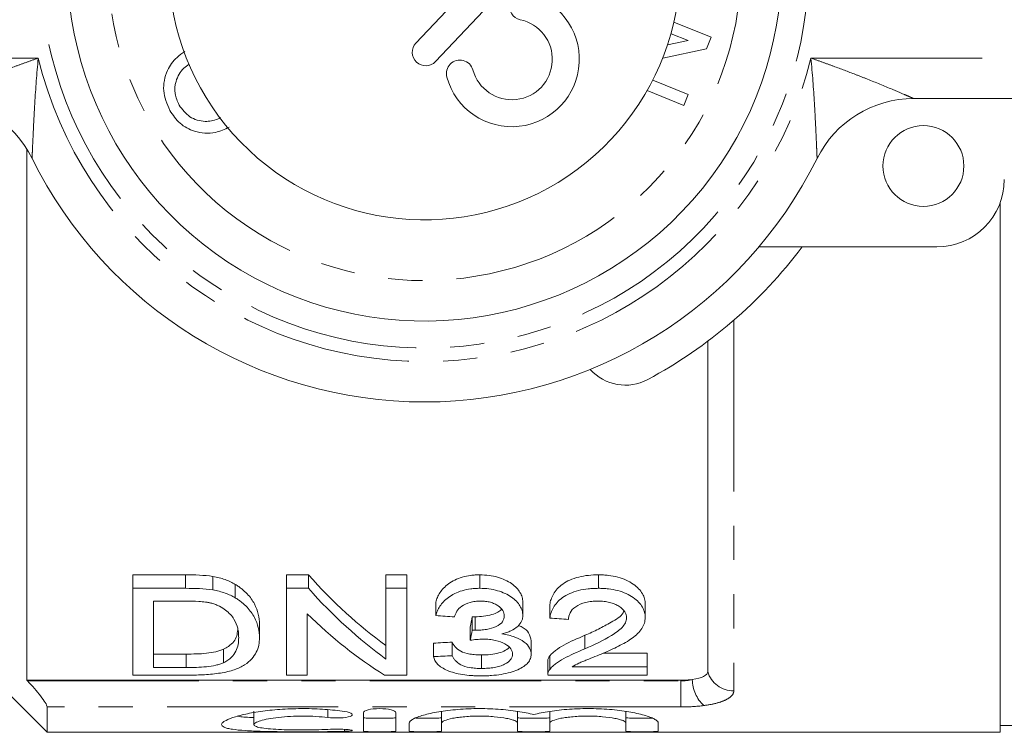
# Model space of a CAD drawing. Units: millimetres. Extents: x 158 to 249, y 82 to 272.
# Drawn here: x 188 to 225, y 82 to 109 of the extents above; entities that cross this region are included whole.
import ezdxf

# ---------------------------------------------------------------- set-up
doc = ezdxf.new("R2010")
doc.units = ezdxf.units.MM
doc.linetypes.add('PHANTOM', pattern=[12.7, 6.35, -1.27, 1.27, -1.27, 1.27, -1.27])

msp = doc.modelspace()

# ---------------------------------------------------------------- linework, layer by layer
at = {"color": 7, "linetype": 'Continuous', "lineweight": 15}
for p, q in [((205.876, 110.628), (203.134, 107.716)), ((203.862, 107.03), (206.604, 109.943)), ((212.703, 108.49), (214.083, 107.936)), ((212.463, 107.644), (213.231, 107.805)), ((213.231, 107.805), (212.592, 108.062)), ((214.083, 107.936), (213.907, 107.5)), ((213.907, 107.5), (212.285, 107.159)), ((211.916, 106.34), (213.229, 105.813)), ((213.065, 105.405), (211.706, 105.952)), ((213.229, 105.813), (213.065, 105.405)), ((244.453, 105.658), (221.593, 105.658)), ((188.703, 103.781), (188.703, 84.086)), ((224.803, 82.158), (224.803, 101.805)), ((222.453, 100.158), (215.855, 100.158)), ((213.953, 84.408), (213.953, 96.658)), ((194.591, 87.997), (192.636, 87.997)), ((192.636, 87.497), (192.636, 87.997)), ((194.591, 87.497), (194.591, 87.997)), ((195.601, 87.437), (195.601, 87.937)), ((196.434, 87.142), (196.434, 87.642)), ((199.145, 87.997), (198.328, 87.997)), ((198.328, 87.497), (198.328, 87.997)), ((199.145, 87.497), (199.145, 87.997)), ((202.789, 87.997), (202.02, 87.997)), ((202.02, 87.497), (202.02, 87.997)), ((202.789, 87.497), (202.789, 87.997)), ((205.505, 87.497), (205.505, 87.997)), ((209.902, 87.497), (209.902, 87.997)), ((192.636, 84.279), (192.636, 87.497)), ((192.636, 87.497), (194.591, 87.497)), ((198.328, 84.279), (198.328, 87.497)), ((198.328, 87.497), (199.145, 87.497)), ((202.02, 84.876), (202.02, 87.497)), ((202.02, 87.497), (202.789, 87.497)), ((202.789, 87.497), (202.789, 84.279)), ((194.592, 87.024), (193.405, 87.024)), ((193.405, 87.024), (193.405, 84.558)), ((203.866, 86.485), (203.866, 86.985)), ((207.097, 86.493), (207.097, 86.993)), ((211.636, 86.413), (211.636, 86.913)), ((184.953, 86.658), (189.453, 82.158)), ((199.097, 86.556), (199.097, 84.279)), ((208.097, 86.391), (208.097, 86.891)), ((205.22, 85.944), (205.22, 86.444)), ((205.328, 85.94), (205.328, 86.44)), ((197.328, 85.668), (197.328, 86.168)), ((205.144, 85.57), (205.144, 86.07)), ((203.789, 84.964), (203.789, 85.464)), ((204.482, 85), (204.482, 85.5)), ((207.405, 85.053), (207.405, 85.553)), ((209.401, 85.254), (209.401, 85.754)), ((195.996, 84.74), (195.996, 85.24)), ((211.713, 85.09), (210.077, 85.09)), ((211.713, 84.59), (211.713, 85.09)), ((194.612, 85.058), (193.405, 85.058)), ((194.612, 84.558), (194.612, 85.058)), ((205.568, 84.526), (205.568, 85.026)), ((208.02, 84.802), (208.02, 84.302)), ((208.096, 84.489), (208.096, 84.989)), ((193.405, 84.558), (194.612, 84.558)), ((208.928, 84.59), (211.713, 84.59)), ((211.713, 84.59), (211.713, 84.279)), ((212.953, 84.086), (188.703, 84.086)), ((188.703, 84.086), (188.725, 84.064)), ((194.684, 84.279), (192.636, 84.279)), ((199.097, 84.279), (198.328, 84.279)), ((202.789, 84.279), (201.972, 84.279)), ((211.713, 84.279), (208.02, 84.279)), ((189.453, 82.158), (189.453, 83.097)), ((197.123, 82.945), (197.123, 82.445)), ((204.085, 82.928), (204.085, 82.502)), ((206.902, 82.928), (206.902, 82.502)), ((208.102, 82.928), (208.102, 82.502)), ((210.919, 82.928), (210.919, 82.502)), ((201.185, 82.204), (201.185, 82.891)), ((202.385, 82.891), (202.385, 82.204)), ((202.885, 82.204), (202.885, 82.502)), ((204.085, 82.502), (204.085, 82.204)), ((206.902, 82.204), (206.902, 82.502)), ((208.102, 82.502), (208.102, 82.204)), ((210.919, 82.204), (210.919, 82.502)), ((212.119, 82.502), (212.119, 82.204)), ((224.803, 82.408), (226.803, 82.408)), ((189.453, 82.158), (224.803, 82.158))]:
    msp.add_line(p, q, dxfattribs=at)
at = {"color": 8, "linetype": 'PHANTOM', "lineweight": 0}
for p, q in [((162.453, 107.158), (189.125, 107.158)), ((217.782, 107.158), (244.453, 107.158)), ((214.922, 97.439), (214.922, 83.698)), ((188.725, 84.064), (212.953, 84.064)), ((212.953, 84.064), (212.953, 84.086)), ((212.953, 84.064), (212.953, 83.097)), ((212.953, 83.097), (189.453, 83.097)), ((199.86, 82.997), (199.86, 82.706)), ((200.485, 82.266), (200.485, 82.196))]:
    msp.add_line(p, q, dxfattribs=at)
at = {"color": 7, "linetype": 'Continuous', "lineweight": 15}
msp.add_circle((221.953, 103.158), 1.5, dxfattribs=at)
at = {"color": 8, "linetype": 'PHANTOM', "lineweight": 0}
for centre, radius, start, end in [((203.453, 110.658), 14.25, 90, 38.6607), ((203.453, 110.658), 11.75, 90, 36.9287), ((203.453, 110.658), 14.75, 193.7265, 346.2735), ((214.904, 84.69), 0.991, 196.5146, 271.0228), ((214.695, 84.121), 1.312, 180.2306, 227.6825)]:
    msp.add_arc(centre, radius, start, end, dxfattribs=at)
at = {"color": 7, "linetype": 'Continuous', "lineweight": 15}
for centre, radius, start, end in [((203.453, 110.658), 13.25, 90, 38.0473), ((203.453, 110.658), 9.5, 67.0833, 26.3745), ((206.691, 107.114), 2.5, 195.3497, 78.1081), ((207.103, 109.071), 0.5, 78.1081, 258.1081), ((206.691, 107.114), 1.5, 195.3497, 78.1081), ((203.498, 107.373), 0.5, 136.7289, 316.7289), ((204.762, 106.585), 0.5, 15.3497, 195.3497), ((185.313, 101.658), 4, 26.3878, 90), ((221.593, 101.658), 4, 90, 153.6122), ((203.453, 110.658), 16.25, 206.3878, 333.6122), ((222.453, 102.658), 2.5, 270, 0), ((203.453, 110.658), 17.5, 298.2195, 323.1301), ((210.901, 96.78), 1.75, 221.7931, 298.2195)]:
    msp.add_arc(centre, radius, start, end, dxfattribs=at)
for centre, major_axis, ratio, start_param, end_param in [((209.207, 110.658), (0, 27.75), 0.628151, 2.526282, 2.71664), ((209.207, 110.158), (0, 27.75), 0.628151, 2.526282, 2.71664), ((208.265, 110.158), (0, 27.75), 0.628151, 2.587785, 2.772257), ((334.179, 110.158), (249.75, 0), 0.111111, 4.163462, 4.166709), ((203.737, 110.658), (0, 27.75), 0.109375, 3.623601, 3.651971), ((337.025, 110.158), (249.75, 0), 0.111111, 4.169948, 4.173182), ((203.737, 110.158), (0, 27.75), 0.109375, 3.623601, 3.651971), ((99.092, 110.658), (249.75, 0), 0.111111, 5.144961, 5.148017), ((99.092, 110.158), (249.75, 0), 0.111111, 5.144961, 5.148017)]:
    msp.add_ellipse(centre, major_axis=major_axis, ratio=ratio, start_param=start_param, end_param=end_param, dxfattribs=at)
for points, knots in [([(194.003, 105.22), (193.903, 105.459), (193.702, 105.937), (193.856, 106.67), (194.196, 107.155), (194.464, 107.337), (194.566, 107.406)], [0, 0, 0, 0, 0.306065, 0.611462, 0.852852, 1, 1, 1, 1]), ([(194.728, 106.937), (194.659, 106.889), (194.432, 106.732), (194.211, 106.342), (194.163, 105.836), (194.285, 105.556), (194.346, 105.416)], [0, 0, 0, 0, 0.145087, 0.477059, 0.738459, 1, 1, 1, 1]), ([(196.209, 104.598), (196.041, 104.52), (195.637, 104.331), (194.958, 104.383), (194.351, 104.706), (194.119, 105.048), (194.003, 105.22)], [0, 0, 0, 0, 0.215825, 0.519966, 0.759736, 1, 1, 1, 1]), ([(194.346, 105.416), (194.467, 105.256), (194.71, 104.936), (195.273, 104.771), (195.67, 104.846), (195.848, 104.932), (195.885, 104.951)], [0, 0, 0, 0, 0.33338, 0.666024, 0.929492, 1, 1, 1, 1]), ([(196.434, 87.642), (196.375, 87.674), (196.317, 87.707), (196.191, 87.768), (196.124, 87.796), (195.983, 87.846), (195.91, 87.869), (195.758, 87.906), (195.679, 87.921), (195.601, 87.937)], [0, 0, 0, 0, 0.25, 0.25, 0.5, 0.5, 0.75, 0.75, 1, 1, 1, 1]), ([(197.328, 86.168), (197.326, 86.289), (197.315, 86.412), (197.256, 86.663), (197.208, 86.791), (197.075, 87.045), (196.988, 87.17), (196.815, 87.355), (196.748, 87.416), (196.638, 87.503), (196.601, 87.532), (196.521, 87.588), (196.477, 87.615), (196.434, 87.642)], [0, 0, 0, 0, 0.25, 0.25, 0.5, 0.5, 0.75, 0.75, 0.875, 0.875, 0.9375, 0.9375, 1, 1, 1, 1]), ([(205.505, 87.997), (205.448, 87.997), (205.391, 87.996), (205.279, 87.989), (205.224, 87.984), (205.059, 87.962), (204.951, 87.939), (204.651, 87.851), (204.478, 87.762), (204.272, 87.612), (204.212, 87.558), (204.106, 87.448), (204.062, 87.392), (203.986, 87.278), (203.954, 87.22), (203.903, 87.102), (203.885, 87.043), (203.866, 86.985)], [0, 0, 0, 0, 0.0625, 0.0625, 0.125, 0.125, 0.25, 0.25, 0.5, 0.5, 0.625, 0.625, 0.75, 0.75, 0.875, 0.875, 1, 1, 1, 1]), ([(207.097, 86.993), (207.094, 87.052), (207.089, 87.111), (207.054, 87.228), (207.027, 87.287), (206.921, 87.461), (206.819, 87.573), (206.606, 87.721), (206.527, 87.765), (206.353, 87.844), (206.257, 87.88), (206.056, 87.938), (205.952, 87.96), (205.733, 87.99), (205.618, 87.995), (205.505, 87.997)], [0, 0, 0, 0, 0.125, 0.125, 0.25, 0.25, 0.5, 0.5, 0.625, 0.625, 0.75, 0.75, 0.875, 0.875, 1, 1, 1, 1]), ([(209.902, 87.997), (209.776, 87.996), (209.651, 87.991), (209.406, 87.965), (209.285, 87.945), (209.051, 87.887), (208.943, 87.85), (208.744, 87.761), (208.654, 87.709), (208.496, 87.599), (208.428, 87.539), (208.314, 87.414), (208.269, 87.35), (208.195, 87.22), (208.166, 87.154), (208.121, 87.023), (208.108, 86.957), (208.097, 86.891)], [0, 0, 0, 0, 0.125, 0.125, 0.25, 0.25, 0.375, 0.375, 0.5, 0.5, 0.625, 0.625, 0.75, 0.75, 0.875, 0.875, 1, 1, 1, 1]), ([(211.636, 86.913), (211.633, 86.977), (211.628, 87.041), (211.594, 87.169), (211.568, 87.233), (211.495, 87.36), (211.447, 87.422), (211.334, 87.542), (211.267, 87.599), (211.114, 87.708), (211.03, 87.758), (210.838, 87.846), (210.732, 87.884), (210.51, 87.943), (210.392, 87.963), (210.21, 87.985), (210.149, 87.99), (210.026, 87.996), (209.964, 87.997), (209.902, 87.997)], [0, 0, 0, 0, 0.125, 0.125, 0.25, 0.25, 0.375, 0.375, 0.5, 0.5, 0.625, 0.625, 0.75, 0.75, 0.875, 0.875, 0.9375, 0.9375, 1, 1, 1, 1]), ([(195.601, 87.437), (195.679, 87.421), (195.758, 87.406), (195.91, 87.369), (195.983, 87.346), (196.123, 87.296), (196.191, 87.268), (196.317, 87.207), (196.375, 87.174), (196.434, 87.142)], [0, 0, 0, 0, 0.25, 0.25, 0.5, 0.5, 0.75, 0.75, 1, 1, 1, 1]), ([(203.866, 86.485), (203.885, 86.543), (203.903, 86.602), (203.953, 86.718), (203.985, 86.775), (204.06, 86.889), (204.104, 86.945), (204.208, 87.055), (204.269, 87.11), (204.475, 87.261), (204.648, 87.35), (204.949, 87.439), (205.058, 87.462), (205.223, 87.483), (205.278, 87.489), (205.391, 87.496), (205.448, 87.497), (205.505, 87.497)], [0, 0, 0, 0, 0.125, 0.125, 0.25, 0.25, 0.375, 0.375, 0.5, 0.5, 0.75, 0.75, 0.875, 0.875, 0.9375, 0.9375, 1, 1, 1, 1]), ([(205.505, 87.497), (205.617, 87.495), (205.729, 87.49), (205.946, 87.461), (206.053, 87.438), (206.254, 87.381), (206.348, 87.346), (206.525, 87.267), (206.605, 87.221), (206.816, 87.075), (206.92, 86.962), (207.026, 86.789), (207.053, 86.73), (207.089, 86.611), (207.094, 86.552), (207.097, 86.493)], [0, 0, 0, 0, 0.125, 0.125, 0.25, 0.25, 0.375, 0.375, 0.5, 0.5, 0.75, 0.75, 0.875, 0.875, 1, 1, 1, 1]), ([(208.097, 86.391), (208.108, 86.456), (208.121, 86.522), (208.165, 86.652), (208.193, 86.718), (208.267, 86.847), (208.313, 86.912), (208.425, 87.037), (208.492, 87.096), (208.65, 87.207), (208.739, 87.259), (208.936, 87.347), (209.046, 87.385), (209.277, 87.444), (209.398, 87.464), (209.586, 87.484), (209.649, 87.489), (209.775, 87.495), (209.839, 87.496), (209.902, 87.497)], [0, 0, 0, 0, 0.125, 0.125, 0.25, 0.25, 0.375, 0.375, 0.5, 0.5, 0.625, 0.625, 0.75, 0.75, 0.875, 0.875, 0.9375, 0.9375, 1, 1, 1, 1]), ([(209.902, 87.497), (209.964, 87.497), (210.026, 87.496), (210.148, 87.49), (210.209, 87.485), (210.389, 87.464), (210.509, 87.443), (210.733, 87.384), (210.837, 87.347), (211.03, 87.258), (211.114, 87.208), (211.342, 87.046), (211.459, 86.924), (211.567, 86.733), (211.594, 86.67), (211.628, 86.542), (211.633, 86.477), (211.636, 86.413)], [0, 0, 0, 0, 0.0625, 0.0625, 0.125, 0.125, 0.25, 0.25, 0.375, 0.375, 0.5, 0.5, 0.75, 0.75, 0.875, 0.875, 1, 1, 1, 1]), ([(195.56, 86.942), (195.522, 86.951), (195.485, 86.96), (195.407, 86.975), (195.367, 86.981), (195.247, 86.997), (195.166, 87.004), (194.921, 87.021), (194.757, 87.022), (194.592, 87.024)], [0, 0, 0, 0, 0.125, 0.125, 0.25, 0.25, 0.5, 0.5, 1, 1, 1, 1]), ([(196.559, 85.675), (196.557, 85.73), (196.556, 85.786), (196.545, 85.899), (196.535, 85.956), (196.496, 86.128), (196.453, 86.244), (196.314, 86.472), (196.206, 86.584), (196.007, 86.739), (195.93, 86.788), (195.803, 86.854), (195.759, 86.874), (195.664, 86.911), (195.612, 86.927), (195.56, 86.942)], [0, 0, 0, 0, 0.125, 0.125, 0.25, 0.25, 0.5, 0.5, 0.75, 0.75, 0.875, 0.875, 0.9375, 0.9375, 1, 1, 1, 1]), ([(196.434, 87.142), (196.477, 87.115), (196.52, 87.088), (196.6, 87.033), (196.637, 87.004), (196.745, 86.918), (196.811, 86.858), (196.928, 86.735), (196.98, 86.672), (197.07, 86.545), (197.108, 86.482), (197.208, 86.291), (197.255, 86.164), (197.315, 85.913), (197.326, 85.789), (197.328, 85.668)], [0, 0, 0, 0, 0.0625, 0.0625, 0.125, 0.125, 0.25, 0.25, 0.375, 0.375, 0.5, 0.5, 0.75, 0.75, 1, 1, 1, 1]), ([(205.527, 87.024), (205.46, 87.022), (205.393, 87.02), (205.263, 87.005), (205.198, 86.992), (205.018, 86.943), (204.914, 86.894), (204.75, 86.779), (204.69, 86.712), (204.605, 86.577), (204.579, 86.507), (204.559, 86.438)], [0, 0, 0, 0, 0.125, 0.125, 0.25, 0.25, 0.5, 0.5, 0.75, 0.75, 1, 1, 1, 1]), ([(206.405, 86.477), (206.402, 86.51), (206.4, 86.543), (206.385, 86.608), (206.372, 86.64), (206.316, 86.736), (206.258, 86.797), (206.141, 86.877), (206.098, 86.902), (206.003, 86.946), (205.949, 86.965), (205.836, 86.995), (205.777, 87.005), (205.654, 87.02), (205.591, 87.023), (205.527, 87.024)], [0, 0, 0, 0, 0.125, 0.125, 0.25, 0.25, 0.5, 0.5, 0.625, 0.625, 0.75, 0.75, 0.875, 0.875, 1, 1, 1, 1]), ([(209.888, 87.024), (209.809, 87.022), (209.73, 87.02), (209.575, 87.004), (209.497, 86.991), (209.282, 86.937), (209.155, 86.882), (208.959, 86.748), (208.89, 86.67), (208.828, 86.548), (208.813, 86.508), (208.795, 86.427), (208.792, 86.386), (208.789, 86.345)], [0, 0, 0, 0, 0.125, 0.125, 0.25, 0.25, 0.5, 0.5, 0.75, 0.75, 0.875, 0.875, 1, 1, 1, 1]), ([(210.943, 86.405), (210.941, 86.443), (210.938, 86.481), (210.916, 86.556), (210.899, 86.593), (210.828, 86.704), (210.755, 86.772), (210.612, 86.862), (210.56, 86.89), (210.446, 86.939), (210.382, 86.96), (210.249, 86.993), (210.179, 87.004), (210.036, 87.02), (209.962, 87.022), (209.888, 87.024)], [0, 0, 0, 0, 0.125, 0.125, 0.25, 0.25, 0.5, 0.5, 0.625, 0.625, 0.75, 0.75, 0.875, 0.875, 1, 1, 1, 1]), ([(206.309, 86.722), (206.267, 86.682), (206.18, 86.601), (205.937, 86.515), (205.651, 86.451), (205.434, 86.443), (205.328, 86.44)], [0, 0, 0, 0, 0.220824, 0.457101, 0.734034, 1, 1, 1, 1]), ([(210.844, 86.662), (210.835, 86.637), (210.776, 86.47), (210.391, 86.25), (209.907, 85.981), (209.57, 85.83), (209.401, 85.754)], [0, 0, 0, 0, 0.061737, 0.410727, 0.704783, 1, 1, 1, 1]), ([(205.328, 86.44), (205.319, 86.44), (205.31, 86.44), (205.301, 86.44), (205.292, 86.441), (205.283, 86.441), (205.274, 86.441), (205.265, 86.442), (205.256, 86.442), (205.247, 86.443), (205.238, 86.443), (205.229, 86.444), (205.22, 86.444)], [0, 0, 0, 0, 0.000027143, 0.000027143, 0.000027143, 0.0000542913, 0.0000542913, 0.0000542913, 0.0000814649, 0.0000814649, 0.0000814649, 0.0001086481, 0.0001086481, 0.0001086481, 0.0001086481]), ([(205.328, 85.94), (205.399, 85.941), (205.47, 85.943), (205.61, 85.954), (205.678, 85.963), (205.88, 86), (206.002, 86.035), (206.218, 86.129), (206.296, 86.192), (206.365, 86.294), (206.381, 86.33), (206.401, 86.403), (206.404, 86.44), (206.405, 86.477)], [0, 0, 0, 0, 0.125, 0.125, 0.25, 0.25, 0.5, 0.5, 0.75, 0.75, 0.875, 0.875, 1, 1, 1, 1]), ([(207.097, 86.493), (207.095, 86.457), (207.093, 86.421), (207.079, 86.35), (207.067, 86.315), (207.019, 86.213), (206.971, 86.146), (206.84, 86.025), (206.755, 85.97), (206.608, 85.899), (206.556, 85.877), (206.444, 85.838), (206.383, 85.821), (206.323, 85.804)], [0, 0, 0, 0, 0.125, 0.125, 0.25, 0.25, 0.5, 0.5, 0.75, 0.75, 0.875, 0.875, 1, 1, 1, 1]), ([(209.401, 85.254), (209.746, 85.407), (210.084, 85.567), (210.538, 85.84), (210.678, 85.938), (210.829, 86.103), (210.87, 86.16), (210.914, 86.249), (210.925, 86.279), (210.94, 86.342), (210.942, 86.373), (210.943, 86.405)], [0, 0, 0, 0, 0.5, 0.5, 0.75, 0.75, 0.875, 0.875, 0.9375, 0.9375, 1, 1, 1, 1]), ([(211.636, 86.413), (211.632, 86.342), (211.626, 86.271), (211.583, 86.135), (211.552, 86.069), (211.427, 85.874), (211.299, 85.757), (211.003, 85.54), (210.827, 85.442), (210.46, 85.259), (210.269, 85.172), (210.074, 85.089)], [0, 0, 0, 0, 0.125, 0.125, 0.25, 0.25, 0.5, 0.5, 0.75, 0.75, 1, 1, 1, 1]), ([(196.521, 85.953), (196.514, 85.88), (196.49, 85.658), (196.314, 85.413), (196.058, 85.274), (195.996, 85.24)], [0, 0, 0, 0, 0.269794, 0.822555, 1, 1, 1, 1]), ([(205.22, 85.944), (205.238, 85.943), (205.256, 85.942), (205.274, 85.941), (205.283, 85.941), (205.292, 85.941), (205.301, 85.94), (205.31, 85.94), (205.319, 85.94), (205.328, 85.94)], [0, 0, 0, 0, 0.0000542653, 0.0000542653, 0.0000542653, 0.000081442, 0.000081442, 0.000081442, 0.0001086348, 0.0001086348, 0.0001086348, 0.0001086348]), ([(207.405, 85.553), (207.387, 85.651), (207.355, 85.824), (207.158, 86.029), (206.975, 86.104), (206.924, 86.124)], [0, 0, 0, 0, 0.486356, 0.856116, 1, 1, 1, 1]), ([(197.328, 85.668), (197.325, 85.573), (197.321, 85.48), (197.285, 85.299), (197.255, 85.211), (197.17, 85.041), (197.114, 84.959), (196.973, 84.801), (196.888, 84.727), (196.669, 84.591), (196.543, 84.53), (196.247, 84.426), (196.069, 84.384), (195.694, 84.327), (195.494, 84.307), (195.192, 84.289), (195.091, 84.285), (194.888, 84.28), (194.786, 84.28), (194.684, 84.279)], [0, 0, 0, 0, 0.125, 0.125, 0.25, 0.25, 0.375, 0.375, 0.5, 0.5, 0.625, 0.625, 0.75, 0.75, 0.875, 0.875, 0.9375, 0.9375, 1, 1, 1, 1]), ([(195.996, 84.74), (196.054, 84.77), (196.112, 84.8), (196.208, 84.866), (196.249, 84.9), (196.357, 85.008), (196.414, 85.085), (196.494, 85.246), (196.52, 85.329), (196.552, 85.499), (196.556, 85.586), (196.559, 85.675)], [0, 0, 0, 0, 0.125, 0.125, 0.25, 0.25, 0.5, 0.5, 0.75, 0.75, 1, 1, 1, 1]), ([(205.568, 85.026), (205.494, 85.026), (205.42, 85.028), (205.276, 85.038), (205.205, 85.047), (204.999, 85.08), (204.88, 85.117), (204.705, 85.211), (204.64, 85.265), (204.568, 85.35), (204.548, 85.38), (204.51, 85.439), (204.496, 85.469), (204.482, 85.5)], [0, 0, 0, 0, 0.125, 0.125, 0.25, 0.25, 0.5, 0.5, 0.75, 0.75, 0.875, 0.875, 1, 1, 1, 1]), ([(205.626, 85.613), (205.585, 85.612), (205.544, 85.611), (205.462, 85.607), (205.422, 85.603), (205.301, 85.592), (205.222, 85.581), (205.144, 85.57)], [0, 0, 0, 0, 0.25, 0.25, 0.5, 0.5, 1, 1, 1, 1]), ([(206.713, 85.055), (206.711, 85.088), (206.708, 85.121), (206.687, 85.187), (206.671, 85.22), (206.602, 85.317), (206.53, 85.379), (206.334, 85.489), (206.216, 85.535), (206.006, 85.583), (205.934, 85.594), (205.783, 85.609), (205.704, 85.612), (205.626, 85.613)], [0, 0, 0, 0, 0.125, 0.125, 0.25, 0.25, 0.5, 0.5, 0.75, 0.75, 0.875, 0.875, 1, 1, 1, 1]), ([(206.323, 85.804), (206.409, 85.792), (206.493, 85.777), (206.652, 85.739), (206.729, 85.717), (206.94, 85.639), (207.057, 85.575), (207.243, 85.435), (207.307, 85.359), (207.368, 85.244), (207.383, 85.206), (207.401, 85.129), (207.403, 85.091), (207.405, 85.053)], [0, 0, 0, 0, 0.125, 0.125, 0.25, 0.25, 0.5, 0.5, 0.75, 0.75, 0.875, 0.875, 1, 1, 1, 1]), ([(209.401, 85.754), (209.122, 85.638), (208.851, 85.521), (208.505, 85.33), (208.401, 85.264), (208.268, 85.163), (208.227, 85.128), (208.155, 85.059), (208.126, 85.024), (208.096, 84.989)], [0, 0, 0, 0, 0.5, 0.5, 0.75, 0.75, 0.875, 0.875, 1, 1, 1, 1]), ([(195.996, 85.24), (195.953, 85.221), (195.909, 85.203), (195.813, 85.172), (195.761, 85.158), (195.599, 85.12), (195.481, 85.101), (195.239, 85.076), (195.113, 85.069), (194.863, 85.06), (194.737, 85.059), (194.612, 85.058)], [0, 0, 0, 0, 0.125, 0.125, 0.25, 0.25, 0.5, 0.5, 0.75, 0.75, 1, 1, 1, 1]), ([(206.594, 85.304), (206.536, 85.257), (206.426, 85.168), (206.146, 85.075), (205.849, 85.031), (205.651, 85.027), (205.568, 85.026)], [0, 0, 0, 0, 0.293791, 0.55311, 0.812722, 1, 1, 1, 1]), ([(208.096, 84.489), (208.126, 84.524), (208.155, 84.559), (208.227, 84.628), (208.267, 84.662), (208.398, 84.763), (208.502, 84.828), (208.848, 85.02), (209.121, 85.138), (209.401, 85.254)], [0, 0, 0, 0, 0.125, 0.125, 0.25, 0.25, 0.5, 0.5, 1, 1, 1, 1]), ([(210.074, 85.089), (209.873, 85.006), (209.671, 84.924), (209.421, 84.824), (209.372, 84.804), (209.274, 84.763), (209.225, 84.743), (209.086, 84.68), (209.006, 84.635), (208.928, 84.59)], [0, 0, 0, 0, 0.5, 0.5, 0.625, 0.625, 0.75, 0.75, 1, 1, 1, 1]), ([(194.612, 84.558), (194.863, 84.56), (195.117, 84.563), (195.482, 84.602), (195.598, 84.62), (195.76, 84.658), (195.812, 84.672), (195.909, 84.703), (195.953, 84.721), (195.996, 84.74)], [0, 0, 0, 0, 0.5, 0.5, 0.75, 0.75, 0.875, 0.875, 1, 1, 1, 1]), ([(205.544, 84.25), (205.485, 84.25), (205.426, 84.25), (205.31, 84.254), (205.252, 84.257), (205.08, 84.269), (204.966, 84.281), (204.751, 84.315), (204.651, 84.337), (204.462, 84.388), (204.375, 84.418), (204.22, 84.484), (204.15, 84.521), (204.029, 84.599), (203.979, 84.64), (203.896, 84.727), (203.863, 84.773), (203.814, 84.866), (203.801, 84.915), (203.789, 84.964)], [0, 0, 0, 0, 0.0625, 0.0625, 0.125, 0.125, 0.25, 0.25, 0.375, 0.375, 0.5, 0.5, 0.625, 0.625, 0.75, 0.75, 0.875, 0.875, 1, 1, 1, 1]), ([(204.482, 85), (204.496, 84.969), (204.51, 84.939), (204.548, 84.88), (204.567, 84.851), (204.64, 84.766), (204.704, 84.712), (204.879, 84.618), (204.997, 84.58), (205.203, 84.547), (205.273, 84.538), (205.419, 84.528), (205.494, 84.526), (205.568, 84.526)], [0, 0, 0, 0, 0.125, 0.125, 0.25, 0.25, 0.5, 0.5, 0.75, 0.75, 0.875, 0.875, 1, 1, 1, 1]), ([(207.405, 85.053), (207.402, 84.997), (207.397, 84.943), (207.358, 84.839), (207.328, 84.788), (207.246, 84.69), (207.193, 84.643), (207.065, 84.556), (206.991, 84.516), (206.822, 84.441), (206.73, 84.408), (206.527, 84.35), (206.416, 84.325), (206.18, 84.286), (206.058, 84.272), (205.869, 84.258), (205.804, 84.255), (205.674, 84.251), (205.609, 84.25), (205.544, 84.25)], [0, 0, 0, 0, 0.125, 0.125, 0.25, 0.25, 0.375, 0.375, 0.5, 0.5, 0.625, 0.625, 0.75, 0.75, 0.875, 0.875, 0.9375, 0.9375, 1, 1, 1, 1]), ([(205.568, 84.526), (205.65, 84.526), (205.731, 84.528), (205.889, 84.54), (205.969, 84.55), (206.116, 84.576), (206.185, 84.592), (206.313, 84.632), (206.369, 84.656), (206.52, 84.731), (206.598, 84.79), (206.668, 84.886), (206.686, 84.919), (206.708, 84.986), (206.711, 85.021), (206.713, 85.055)], [0, 0, 0, 0, 0.125, 0.125, 0.25, 0.25, 0.375, 0.375, 0.5, 0.5, 0.75, 0.75, 0.875, 0.875, 1, 1, 1, 1]), ([(208.096, 84.989), (208.072, 84.955), (208.037, 84.902), (208.02, 84.839), (208.021, 84.812), (208.021, 84.802)], [0, 0, 0, 0, 0.5532083, 0.8356155, 1, 1, 1, 1]), ([(208.023, 84.302), (208.024, 84.329), (208.026, 84.373), (208.057, 84.436), (208.083, 84.471), (208.096, 84.489)], [0, 0, 0, 0, 0.433063, 0.715584, 1, 1, 1, 1]), ([(213.382, 84.115), (213.556, 84.141), (213.703, 84.181), (213.902, 84.284), (213.953, 84.344), (213.953, 84.408)], [0, 0, 0, 0, 0.5, 0.5, 1, 1, 1, 1]), ([(189.453, 83.097), (189.453, 83.13), (189.428, 83.187), (189.342, 83.33), (189.281, 83.416), (189.143, 83.594), (189.065, 83.689), (188.901, 83.876), (188.814, 83.971), (188.725, 84.064)], [0, 0, 0, 0, 0.25, 0.25, 0.5, 0.5, 0.75, 0.75, 1, 1, 1, 1]), ([(212.953, 84.086), (213.028, 84.086), (213.101, 84.089), (213.245, 84.098), (213.316, 84.106), (213.382, 84.115)], [0, 0, 0, 0, 0.5, 0.5, 1, 1, 1, 1]), ([(200.485, 82.196), (200.256, 82.188), (200.013, 82.184), (199.63, 82.179), (199.498, 82.178), (199.235, 82.177), (199.103, 82.176), (198.705, 82.176), (198.435, 82.177), (198.05, 82.181), (197.924, 82.183), (197.678, 82.187), (197.556, 82.19), (197.209, 82.2), (196.998, 82.209), (196.618, 82.234), (196.456, 82.25), (196.258, 82.28), (196.198, 82.292), (196.097, 82.317), (196.055, 82.33), (195.955, 82.374), (195.921, 82.409), (195.923, 82.465), (195.933, 82.485), (195.969, 82.526), (195.996, 82.547), (196.101, 82.612), (196.202, 82.657), (196.469, 82.747), (196.632, 82.792), (197.005, 82.873), (197.22, 82.911), (197.563, 82.957), (197.682, 82.971), (197.928, 82.995), (198.056, 83.006), (198.442, 83.03), (198.705, 83.038), (199.242, 83.036), (199.504, 83.026), (199.887, 82.998), (200.013, 82.986), (200.256, 82.96), (200.372, 82.946), (200.485, 82.929)], [0, 0, 0, 0, 0.0625, 0.0625, 0.09375, 0.09375, 0.125, 0.125, 0.1875, 0.1875, 0.21875, 0.21875, 0.25, 0.25, 0.3125, 0.3125, 0.375, 0.375, 0.40625, 0.40625, 0.4375, 0.4375, 0.5, 0.5, 0.53125, 0.53125, 0.5625, 0.5625, 0.625, 0.625, 0.6875, 0.6875, 0.75, 0.75, 0.78125, 0.78125, 0.8125, 0.8125, 0.875, 0.875, 0.9375, 0.9375, 0.96875, 0.96875, 1, 1, 1, 1]), ([(200.485, 82.929), (200.619, 82.91), (200.717, 82.878), (200.792, 82.81), (200.767, 82.775), (200.608, 82.72), (200.473, 82.7), (200.164, 82.684), (199.995, 82.689), (199.86, 82.706)], [0, 0, 0, 0, 0.25, 0.25, 0.5, 0.5, 0.75, 0.75, 1, 1, 1, 1]), ([(201.185, 82.891), (201.185, 82.927), (201.248, 82.965), (201.467, 83.02), (201.624, 83.037), (201.944, 83.037), (202.101, 83.02), (202.321, 82.965), (202.385, 82.928), (202.385, 82.891)], [0, 0, 0, 0, 0.25, 0.25, 0.5, 0.5, 0.75, 0.75, 1, 1, 1, 1]), ([(202.885, 82.502), (202.885, 82.523), (202.895, 82.544), (202.935, 82.589), (202.965, 82.613), (203.044, 82.659), (203.093, 82.683), (203.209, 82.73), (203.277, 82.754), (203.505, 82.823), (203.687, 82.866), (204.111, 82.943), (204.343, 82.974), (204.848, 83.02), (205.113, 83.034), (205.516, 83.038), (205.652, 83.037), (205.918, 83.029), (206.049, 83.023), (206.308, 83.005), (206.436, 82.994), (206.68, 82.967), (206.797, 82.952), (207.02, 82.917), (207.127, 82.898), (207.326, 82.858), (207.418, 82.836), (207.502, 82.814)], [0, 0, 0, 0, 0.0625, 0.0625, 0.125, 0.125, 0.1875, 0.1875, 0.25, 0.25, 0.375, 0.375, 0.5, 0.5, 0.625, 0.625, 0.6875, 0.6875, 0.75, 0.75, 0.8125, 0.8125, 0.875, 0.875, 0.9375, 0.9375, 1, 1, 1, 1]), ([(207.502, 82.814), (207.586, 82.836), (207.678, 82.858), (207.876, 82.898), (207.983, 82.917), (208.207, 82.952), (208.323, 82.967), (208.566, 82.994), (208.694, 83.005), (209.082, 83.032), (209.35, 83.039), (209.889, 83.034), (210.151, 83.02), (210.658, 82.975), (210.891, 82.943), (211.315, 82.867), (211.497, 82.823), (211.725, 82.754), (211.793, 82.731), (211.91, 82.683), (211.959, 82.66), (212.038, 82.613), (212.069, 82.59), (212.109, 82.545), (212.119, 82.523), (212.119, 82.502)], [0, 0, 0, 0, 0.0625, 0.0625, 0.125, 0.125, 0.1875, 0.1875, 0.25, 0.25, 0.375, 0.375, 0.5, 0.5, 0.625, 0.625, 0.75, 0.75, 0.8125, 0.8125, 0.875, 0.875, 0.9375, 0.9375, 1, 1, 1, 1]), ([(196.52, 82.751), (196.669, 82.733), (196.836, 82.713), (197.095, 82.706), (197.123, 82.706)], [0, 0, 0, 0, 0.893213, 1, 1, 1, 1]), ([(199.86, 82.706), (199.723, 82.722), (199.578, 82.735), (199.272, 82.754), (199.112, 82.759), (198.794, 82.76), (198.633, 82.756), (198.325, 82.74), (198.175, 82.727), (197.76, 82.681), (197.528, 82.636), (197.289, 82.564), (197.227, 82.539), (197.145, 82.491), (197.123, 82.467), (197.122, 82.422), (197.142, 82.401), (197.224, 82.362), (197.285, 82.345), (197.444, 82.314), (197.542, 82.301), (197.767, 82.28), (197.897, 82.271), (198.173, 82.257), (198.323, 82.252), (198.633, 82.246), (198.79, 82.245), (199.112, 82.245), (199.27, 82.247), (199.576, 82.254), (199.724, 82.259), (199.86, 82.267)], [0, 0, 0, 0, 0.0625, 0.0625, 0.125, 0.125, 0.1875, 0.1875, 0.25, 0.25, 0.375, 0.375, 0.4375, 0.4375, 0.5, 0.5, 0.5625, 0.5625, 0.625, 0.625, 0.6875, 0.6875, 0.75, 0.75, 0.8125, 0.8125, 0.875, 0.875, 0.9375, 0.9375, 1, 1, 1, 1]), ([(201.185, 82.704), (201.185, 82.695), (201.25, 82.688), (201.471, 82.679), (201.628, 82.676), (201.941, 82.676), (202.097, 82.678), (202.321, 82.688), (202.385, 82.695), (202.385, 82.704)], [0, 0, 0, 0, 0.25, 0.25, 0.5, 0.5, 0.75, 0.75, 1, 1, 1, 1]), ([(203.127, 82.681), (203.14, 82.681), (203.202, 82.678), (203.353, 82.677), (203.555, 82.676), (203.753, 82.678), (203.919, 82.683), (204.037, 82.69), (204.081, 82.698), (204.084, 82.703), (204.085, 82.704)], [0, 0, 0, 0, 0.040823, 0.192736, 0.344576, 0.496394, 0.648222, 0.8001, 0.952098, 1, 1, 1, 1]), ([(206.902, 82.502), (206.902, 82.531), (206.866, 82.562), (206.761, 82.607), (206.718, 82.621), (206.617, 82.649), (206.557, 82.663), (206.363, 82.701), (206.206, 82.722), (205.866, 82.752), (205.679, 82.759), (205.402, 82.759), (205.308, 82.758), (205.125, 82.75), (205.037, 82.744), (204.866, 82.73), (204.783, 82.721), (204.631, 82.7), (204.56, 82.689), (204.363, 82.65), (204.261, 82.621), (204.156, 82.577), (204.129, 82.561), (204.094, 82.532), (204.085, 82.516), (204.085, 82.502)], [0, 0, 0, 0, 0.125, 0.125, 0.1875, 0.1875, 0.25, 0.25, 0.375, 0.375, 0.5, 0.5, 0.5625, 0.5625, 0.625, 0.625, 0.6875, 0.6875, 0.75, 0.75, 0.875, 0.875, 0.9375, 0.9375, 1, 1, 1, 1]), ([(206.902, 82.704), (206.902, 82.695), (206.967, 82.688), (207.188, 82.679), (207.345, 82.676), (207.658, 82.676), (207.814, 82.678), (208.038, 82.688), (208.102, 82.695), (208.102, 82.704)], [0, 0, 0, 0, 0.25, 0.25, 0.5, 0.5, 0.75, 0.75, 1, 1, 1, 1]), ([(210.919, 82.502), (210.919, 82.531), (210.883, 82.562), (210.778, 82.607), (210.735, 82.621), (210.634, 82.649), (210.575, 82.663), (210.381, 82.701), (210.224, 82.722), (209.884, 82.752), (209.697, 82.759), (209.419, 82.759), (209.325, 82.758), (209.143, 82.75), (209.055, 82.744), (208.883, 82.73), (208.801, 82.721), (208.648, 82.7), (208.577, 82.689), (208.38, 82.65), (208.278, 82.621), (208.173, 82.577), (208.147, 82.561), (208.111, 82.532), (208.102, 82.516), (208.102, 82.502)], [0, 0, 0, 0, 0.125, 0.125, 0.1875, 0.1875, 0.25, 0.25, 0.375, 0.375, 0.5, 0.5, 0.5625, 0.5625, 0.625, 0.625, 0.6875, 0.6875, 0.75, 0.75, 0.875, 0.875, 0.9375, 0.9375, 1, 1, 1, 1]), ([(210.919, 82.704), (210.926, 82.701), (210.939, 82.693), (211.043, 82.685), (211.195, 82.679), (211.386, 82.676), (211.589, 82.676), (211.763, 82.678), (211.847, 82.68), (211.877, 82.681)], [0, 0, 0, 0, 0.152192, 0.304391, 0.456435, 0.608328, 0.760149, 0.911947, 1, 1, 1, 1]), ([(199.86, 82.267), (199.993, 82.274), (200.161, 82.276), (200.466, 82.27), (200.602, 82.261), (200.726, 82.244), (200.753, 82.239), (200.777, 82.227), (200.774, 82.222), (200.719, 82.207), (200.62, 82.2), (200.485, 82.196)], [0, 0, 0, 0, 0.25, 0.25, 0.5, 0.5, 0.625, 0.625, 0.75, 0.75, 1, 1, 1, 1]), ([(202.385, 82.204), (202.385, 82.195), (202.32, 82.188), (202.098, 82.179), (201.941, 82.176), (201.628, 82.176), (201.472, 82.178), (201.248, 82.188), (201.185, 82.195), (201.185, 82.204)], [0, 0, 0, 0, 0.25, 0.25, 0.5, 0.5, 0.75, 0.75, 1, 1, 1, 1]), ([(204.085, 82.204), (204.085, 82.195), (204.02, 82.188), (203.798, 82.179), (203.641, 82.176), (203.328, 82.176), (203.172, 82.178), (202.948, 82.188), (202.885, 82.195), (202.885, 82.204)], [0, 0, 0, 0, 0.25, 0.25, 0.5, 0.5, 0.75, 0.75, 1, 1, 1, 1]), ([(208.102, 82.204), (208.102, 82.195), (208.037, 82.188), (207.816, 82.179), (207.659, 82.176), (207.346, 82.176), (207.19, 82.178), (206.966, 82.188), (206.902, 82.195), (206.902, 82.204)], [0, 0, 0, 0, 0.25, 0.25, 0.5, 0.5, 0.75, 0.75, 1, 1, 1, 1]), ([(212.119, 82.204), (212.119, 82.195), (212.054, 82.188), (211.833, 82.179), (211.676, 82.176), (211.363, 82.176), (211.207, 82.178), (210.983, 82.188), (210.919, 82.195), (210.919, 82.204)], [0, 0, 0, 0, 0.25, 0.25, 0.5, 0.5, 0.75, 0.75, 1, 1, 1, 1])]:
    msp.add_open_spline(points, degree=3, knots=knots, dxfattribs=at)
at = {"color": 8, "linetype": 'PHANTOM', "lineweight": 0}
for points, knots in [([(185.313, 105.658), (185.313, 105.658), (185.314, 105.658), (185.355, 105.676), (185.491, 105.736), (185.74, 105.844), (186.239, 106.056), (186.861, 106.312), (187.592, 106.599), (188.15, 106.809), (188.697, 107.008), (188.977, 107.107), (189.12, 107.156), (189.125, 107.158)], [0, 0, 0, 0, 0.004196, 0.05549, 0.117833, 0.171251, 0.29266, 0.515889, 0.620998, 0.808192, 0.902388, 0.996708, 1, 1, 1, 1]), ([(189.125, 107.158), (189.124, 107.153), (189.071, 106.593), (189.019, 105.88), (188.962, 104.889), (188.935, 104.334), (188.914, 103.864), (188.904, 103.628), (188.898, 103.478), (188.897, 103.437), (188.897, 103.436), (188.897, 103.436)], [0, 0, 0, 0, 0.003538, 0.389565, 0.492526, 0.706789, 0.791003, 0.876761, 0.931674, 0.995492, 1, 1, 1, 1]), ([(218.01, 103.436), (218.01, 103.436), (218.01, 103.437), (218.009, 103.478), (218.002, 103.628), (217.992, 103.864), (217.972, 104.334), (217.945, 104.889), (217.888, 105.88), (217.836, 106.593), (217.783, 107.153), (217.782, 107.158)], [0, 0, 0, 0, 0.004508, 0.068326, 0.123239, 0.208997, 0.293211, 0.507474, 0.610435, 0.996462, 1, 1, 1, 1]), ([(217.782, 107.158), (217.787, 107.156), (217.93, 107.107), (218.21, 107.008), (218.757, 106.809), (219.315, 106.599), (220.046, 106.312), (220.668, 106.056), (221.167, 105.844), (221.416, 105.736), (221.552, 105.676), (221.593, 105.658), (221.593, 105.658), (221.593, 105.658)], [0, 0, 0, 0, 0.003292, 0.097612, 0.191808, 0.379002, 0.484111, 0.70734, 0.828749, 0.882167, 0.94451, 0.995804, 1, 1, 1, 1]), ([(214.922, 83.698), (214.922, 83.636), (214.896, 83.576), (214.798, 83.464), (214.724, 83.411), (214.532, 83.316), (214.413, 83.274), (214.137, 83.202), (213.983, 83.173), (213.811, 83.15)], [0, 0, 0, 0, 0.25, 0.25, 0.5, 0.5, 0.75, 0.75, 1, 1, 1, 1])]:
    msp.add_open_spline(points, degree=3, knots=knots, dxfattribs=at)
at = {"color": 7, "linetype": 'Continuous', "lineweight": 15}
for points in [[(195.601, 87.937), (195.274, 87.989), (194.931, 87.996), (194.591, 87.997)], [(194.591, 87.497), (194.931, 87.496), (195.273, 87.489), (195.601, 87.437)]]:
    msp.add_open_spline(points, degree=3, dxfattribs=at)
at = {"color": 8, "linetype": 'PHANTOM', "lineweight": 0}
for points in [[(212.953, 84.064), (213.103, 84.064), (213.25, 84.081), (213.382, 84.115)], [(213.811, 83.15), (213.545, 83.115), (213.252, 83.097), (212.953, 83.097)]]:
    msp.add_open_spline(points, degree=3, dxfattribs=at)

doc.saveas('drawing.dxf')
